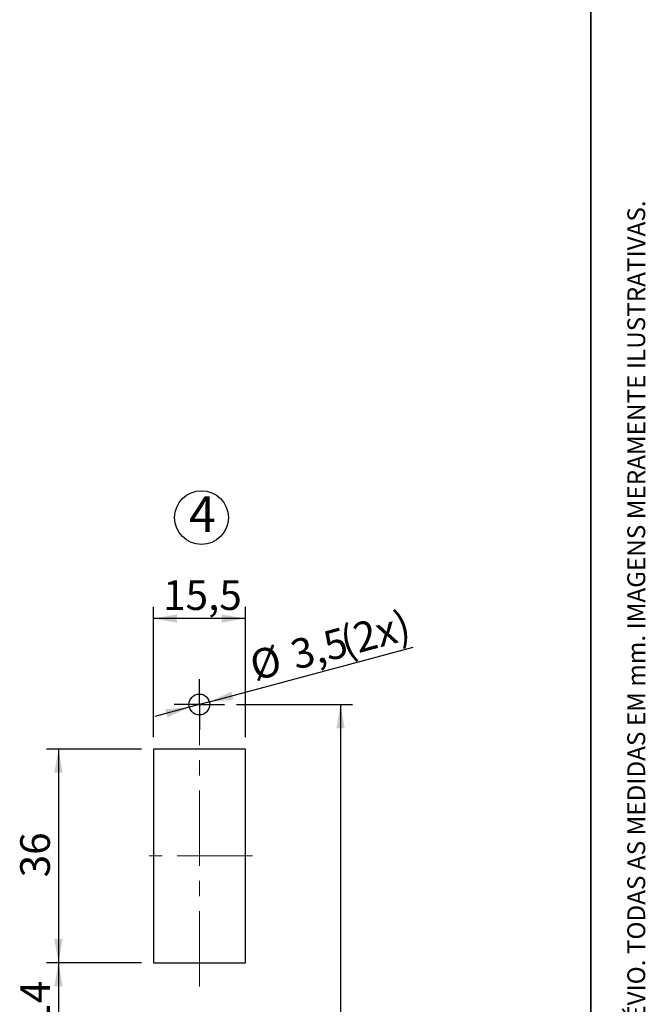
# Paper-space layout 'PG(3)' of a CAD drawing. Units: millimetres. Extents: x 10 to 205, y 4 to 287.
# Drawn here: x 152 to 205, y 105 to 187 of the extents above; entities that cross this region are included whole.
import ezdxf

# ---------------------------------------------------------------- set-up
doc = ezdxf.new("R2010")
doc.units = ezdxf.units.MM
doc.linetypes.add('CENTER', pattern=[10.159999999999998, 6.35, -1.27, 1.27, -1.27])
doc.linetypes.add('CENTERX2', pattern=[20.319999999999997, 12.7, -2.54, 2.54, -2.54])
for name, color, linetype in [('CENTRO', 8, 'CENTER'), ('COTAS', 8, 'Continuous'), ('TEXTOS_EM_PORTUGUES', 7, 'Continuous')]:
    doc.layers.add(name, color=color, linetype=linetype)
doc.layers.add('LAYOUT_', color=7, linetype='Continuous', lineweight=35)
doc.styles.add('SLDTEXTSTYLE0', font='TXT', dxfattribs={"width": 0.7})
doc.dimstyles.new('SLDDIMSTYLE5', dxfattribs={"dimtxt": 2.5, "dimasz": 2, "dimexe": 0, "dimexo": 0.0625, "dimtad": 1, "dimdec": 1, "dimlfac": 2, "dimrnd": 1e-09, "dimzin": 12, "dimdsep": 46, "dimtxsty": 'SLDTEXTSTYLE0', "dimsah": 1, "dimcen": 0.09, "dimadec": 0, "dimazin": 3, "dimtfac": 1, "dimtdec": 1, "dimtofl": 0, "dimtmove": 0, "dimatfit": 3, "dimfxl": 1, "dimfrac": 2, "dimtolj": 1, "dimtzin": 12, "dimarcsym": 0})
doc.dimstyles.new('SLDDIMSTYLE7', dxfattribs={"dimtxt": 2.5, "dimasz": 2, "dimexe": 0, "dimexo": 0.0625, "dimtad": 1, "dimdec": 1, "dimlfac": 2, "dimrnd": 1e-09, "dimzin": 12, "dimdsep": 46, "dimtxsty": 'SLDTEXTSTYLE0', "dimsah": 1, "dimcen": 0, "dimadec": 0, "dimazin": 3, "dimtfac": 1, "dimtdec": 1, "dimtmove": 0, "dimatfit": 3, "dimfxl": 1, "dimfrac": 2, "dimtolj": 1, "dimtzin": 12, "dimarcsym": 0})

# ---------------------------------------------------------------- blocks, each defined once
blk = doc.blocks.new('SW_NOTE_0_6')
at = {"layer": 'TEXTOS_EM_PORTUGUES', "color": 0}
blk.add_circle((1.062073260678087, 2.07703691094191), 2.264708866499179, dxfattribs=at)
at = {"layer": 'TEXTOS_EM_PORTUGUES', "color": 0, "insert": (0, 3.867203219315885), "char_height": 3, "attachment_point": 1, "style": 'SLDTEXTSTYLE0'}
blk.add_mtext('4', dxfattribs=at)
blk = doc.blocks.new('_D_44')
at = {"layer": 'COTAS'}
for p, q in [((162.1330381365305, 126.0666326415957), (154.1376719761282, 126.0666326415957)), ((155.1376719761282, 126.0666326415957), (155.1376719761282, 108.0666326415957)), ((162.1330381365305, 108.0666326415957), (154.1376719761282, 108.0666326415957))]:
    blk.add_line(p, q, dxfattribs=at)
for points in [[(155.1376719761282, 126.0666326415957), (154.7876719761282, 124.0666326415957), (155.4876719761282, 124.0666326415957)], [(155.1376719761282, 108.0666326415957), (155.4876719761282, 110.0666326415957), (154.7876719761282, 110.0666326415957)]]:
    blk.add_solid(points, dxfattribs=at)
at = {"layer": 'COTAS', "insert": (151.9150026266982, 115.2610771005274), "char_height": 2.5, "attachment_point": 1, "rotation": 90.00000000000041, "style": 'SLDTEXTSTYLE0'}
blk.add_mtext('36', dxfattribs=at)
blk = doc.blocks.new('_D_45')
at = {"layer": 'COTAS'}
for p, q in [((162.1330381365305, 108.0666326415957), (154.1376719761282, 108.0666326415957)), ((155.1376719761282, 108.0666326415957), (155.1376719761282, 101.0666326415957)), ((162.1330381365305, 101.0666326415957), (154.1376719761282, 101.0666326415957))]:
    blk.add_line(p, q, dxfattribs=at)
for points in [[(155.1376719761282, 108.0666326415957), (154.7876719761282, 106.0666326415957), (155.4876719761282, 106.0666326415957)], [(155.1376719761282, 101.0666326415957), (155.4876719761282, 103.0666326415957), (154.7876719761282, 103.0666326415957)]]:
    blk.add_solid(points, dxfattribs=at)
at = {"layer": 'COTAS', "insert": (151.9150026266982, 102.7610771005274), "char_height": 2.5, "attachment_point": 1, "rotation": 90.00000000000041, "style": 'SLDTEXTSTYLE0'}
blk.add_mtext('14', dxfattribs=at)
blk = doc.blocks.new('_D_47')
at = {"layer": 'COTAS'}
for p, q in [((170.1330381365305, 129.8166326415957), (179.9044267935284, 129.8166326415957)), ((178.9044267935284, 129.8166326415957), (178.9044267935284, 63.3166326415957)), ((170.1330381365305, 63.3166326415957), (179.9044267935284, 63.3166326415957))]:
    blk.add_line(p, q, dxfattribs=at)
for points in [[(178.9044267935284, 129.8166326415957), (178.5544267935284, 127.8166326415957), (179.2544267935284, 127.8166326415957)], [(178.9044267935284, 63.3166326415957), (179.2544267935284, 65.3166326415957), (178.5544267935284, 65.3166326415957)]]:
    blk.add_solid(points, dxfattribs=at)
at = {"layer": 'COTAS', "insert": (175.6817574440985, 93.85829932999317), "char_height": 2.5, "attachment_point": 1, "rotation": 90.00000000000041, "style": 'SLDTEXTSTYLE0'}
blk.add_mtext('133', dxfattribs=at)
blk = doc.blocks.new('_D_49')
at = {"layer": 'COTAS'}
for p, q in [((163.1330381365305, 127.0666326415957), (163.1330381365305, 138.0546120485957)), ((170.8830381365305, 127.0666326415957), (170.8830381365305, 138.0546120485957)), ((170.8830381365305, 137.0546120485957), (163.1330381365305, 137.0546120485957))]:
    blk.add_line(p, q, dxfattribs=at)
for points in [[(163.1330381365305, 137.0546120485957), (165.1330381365305, 136.7046120485957), (165.1330381365305, 137.4046120485957)], [(170.8830381365305, 137.0546120485957), (168.8830381365305, 137.4046120485957), (168.8830381365305, 136.7046120485957)]]:
    blk.add_solid(points, dxfattribs=at)
at = {"layer": 'COTAS', "insert": (163.9559548267906, 140.2772813980257), "char_height": 2.5, "attachment_point": 1, "style": 'SLDTEXTSTYLE0'}
blk.add_mtext('15,5', dxfattribs=at)
blk = doc.blocks.new('_D_51')
at = {"layer": 'COTAS'}
for p, q in [((167.8532232345334, 130.0430993060604), (185.0344484527037, 134.6467947282466)), ((166.1628530385275, 129.590165977131), (163.2650755596603, 128.8137088418234)), ((167.8532232345334, 130.0430993060604), (166.1628530385275, 129.590165977131))]:
    blk.add_line(p, q, dxfattribs=at)
for points in [[(167.8532232345334, 130.0430993060604), (169.8756615528974, 130.2226633570643), (169.6944882213257, 130.8988114354666)], [(166.1628530385275, 129.590165977131), (164.1404147201635, 129.4106019261271), (164.3215880517353, 128.7344538477248)]]:
    blk.add_solid(points, dxfattribs=at)
at = {"layer": 'COTAS', "char_height": 2.5, "attachment_point": 1, "rotation": 15.000000000000082, "style": 'SLDTEXTSTYLE0'}
for s, insert in [('(2x)', (178.6402978469785, 136.2535462223377)), ('3,5', (174.4881579393744, 135.1409836872341)), ('%%c', (171.0456584235496, 134.2113792828393))]:
    blk.add_mtext(s, dxfattribs=dict(at, insert=insert))
blk = doc.blocks.new('SW_CENTERMARKSYMBOL_12')
at = {"layer": 'CENTRO', "color": 0}
for p, q in [((0, 1.249998807907104), (0, 2.124998718500137)), ((0, 0), (0, 1.249998807907104)), ((-1.249999913852662, 0), (-2.125000057276338, 0)), ((0, 0), (-1.249999913852662, 0)), ((0, 0), (0, -1.250002533197403)), ((0, 0), (1.250000030267984, 0)), ((1.250000030267984, 0), (2.125000057276338, 0)), ((0, -1.250002533197403), (0, -2.125002443790436))]:
    blk.add_line(p, q, dxfattribs=at)

psp = doc.layouts.new('PG(3)')

# ---------------------------------------------------------------- linework, layer by layer
at = {"color": 7, "linetype": 'Continuous', "lineweight": 25}
for p, q in [((170.8830381142407, 126.0666334463272), (163.1330382409005, 126.0666334463272)), ((163.1330382409005, 126.0666334463272), (163.1330382409005, 108.0666323585424)), ((170.8830381142407, 108.0666323585424), (170.8830381142407, 126.0666334463272)), ((163.1330382409005, 108.0666323585424), (170.8830381142407, 108.0666323585424))]:
    psp.add_line(p, q, dxfattribs=at)
psp.add_circle((167.0080377900062, 129.8166327562863), 0.8749998905105559, dxfattribs=at)
at = {"layer": 'CENTRO', "linetype": 'CENTERX2', "lineweight": 18, "ltscale": 0.5}
for p, q in [((167.0080381193629, 106.0666320307169), (167.0080381193629, 128.0666337741528)), ((171.4812498869805, 117.0666319711122), (162.7845731893985, 117.0666319711122))]:
    psp.add_line(p, q, dxfattribs=at)
at = {"layer": 'LAYOUT_', "color": 7, "lineweight": 35}
psp.add_line((199.9811969130172, 12.99859389592371), (199.9811969130172, 283.9985938959237), dxfattribs=at)

# ---------------------------------------------------------------- block references
at = {"layer": 'CENTRO'}
psp.add_blockref('SW_CENTERMARKSYMBOL_12', (167.0080381193629, 129.8166335953388), dxfattribs=at)
at = {"layer": 'TEXTOS_EM_PORTUGUES'}
psp.add_blockref('SW_NOTE_0_6', (166.1254267393219, 143.4811130890581), dxfattribs=at)

# ---------------------------------------------------------------- texts
at = {"layer": 'LAYOUT_', "insert": (203.0663983053589, 50.00000000000001), "char_height": 1.5, "attachment_point": 1, "rotation": 90.00000000000018, "style": 'SLDTEXTSTYLE0'}
psp.add_mtext('RESERVAMOS O DIREITO DE ALTERAÇÕES SEM AVISO PRÉVIO. TODAS AS MEDIDAS EM mm. IMAGENS MERAMENTE ILUSTRATIVAS.', dxfattribs=at)

# ---------------------------------------------------------------- dimensions: what is measured, and where the dimension line sits
at = {"layer": 'COTAS'}
dim = psp.add_linear_dim(base=(163.1330381365305, 137.0546120485957), p1=(170.8830381365305, 126.0666326415957), p2=(163.1330381365305, 126.0666326415957), dimstyle='SLDDIMSTYLE5', dxfattribs=at)
dim.commit()
dim.dimension.update_dxf_attribs({"geometry": '_D_49', "text_midpoint": (167.0080381365305, 137.0546120485957), "dimtype": 160})
dim = psp.add_diameter_dim_2p(p1=(167.8532232345334, 130.0430993060604), p2=(166.1628530385275, 129.590165977131), text='<>(2x)', dimstyle='SLDDIMSTYLE7', dxfattribs=at)
dim.commit()
dim.dimension.update_dxf_attribs({"geometry": '_D_51', "text_midpoint": (178.5939456631785, 132.9210745274509), "dimtype": 163})
for base, p1, p2, picture, middle in [((178.9044267935284, 63.3166326415957), (169.1330381365305, 129.8166326415957), (169.1330381365305, 63.3166326415957), '_D_47', (178.9044267935284, 96.5666326415957)), ((155.1376719761282, 108.0666326415957), (163.1330381365305, 126.0666326415957), (163.1330381365305, 108.0666326415957), '_D_44', (155.1376719761282, 117.0666326415957)), ((155.1376719761282, 101.0666326415957), (163.1330381365305, 108.0666326415957), (163.1330381365305, 101.0666326415957), '_D_45', (155.1376719761282, 104.5666326415957))]:
    dim = psp.add_linear_dim(base=base, p1=p1, p2=p2, angle=90.0000000000002, dimstyle='SLDDIMSTYLE5', dxfattribs=at)
    dim.commit()
    dim.dimension.update_dxf_attribs({"geometry": picture, "text_midpoint": middle, "dimtype": 160})

doc.saveas('drawing.dxf')
